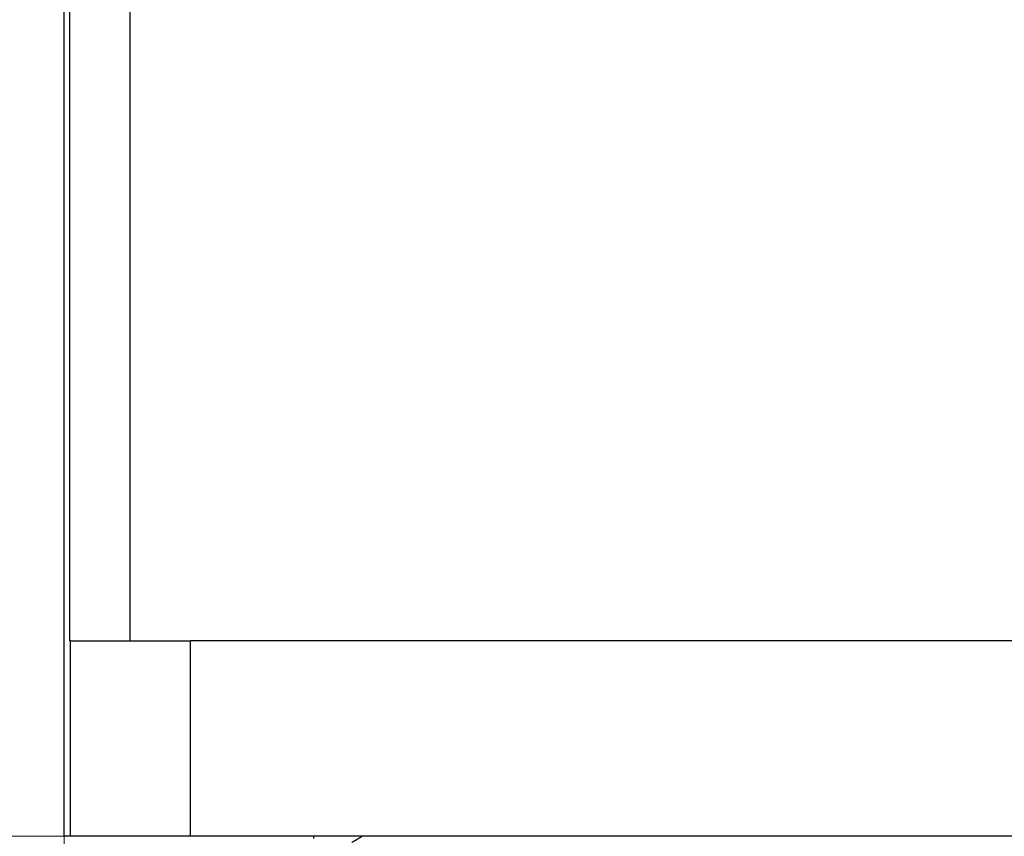
# Model space of a CAD drawing. Units: inches. Extents: x 3437 to 8758, y -2602 to -1968.
# Drawn here: x 7955 to 7988, y -2245 to -2218 of the extents above; entities that cross this region are included whole.
import ezdxf

# ---------------------------------------------------------------- set-up
doc = ezdxf.new("R2010")
doc.units = ezdxf.units.IN
doc.header["$MEASUREMENT"] = 0
doc.layers.get('0').update_dxf_attribs({"lineweight": 18})
doc.layers.add('1', color=7, linetype='Continuous', true_color=0xffffff)
doc.styles.get("Standard").update_dxf_attribs({"font": 'txt', "width": 0.95})
doc.dimstyles.new('02', dxfattribs={"dimscale": 0.65, "dimtxt": 10, "dimasz": 8, "dimexe": 3, "dimexo": 0, "dimgap": 3, "dimtad": 1, "dimdsep": 46, "dimtxsty": 'Standard', "dimcen": 0, "dimclrd": 6, "dimclre": 6, "dimclrt": 2, "dimazin": 2, "dimtp": 0.01, "dimtm": 1e-09, "dimtfac": 0.7, "dimtofl": 0, "dimtmove": 0, "dimatfit": 3, "dimfxl": 1, "dimtolj": 1, "dimlwd": 5, "dimlwe": 5, "dimarcsym": 0})

# ---------------------------------------------------------------- blocks, each defined once
blk = doc.blocks.new('*D16')
at = {"color": 6, "lineweight": 5}
for p, q in [((8070.222, -2238.726), (8070.222, -2275.006)), ((7956.818, -2240.606), (7956.818, -2275.006)), ((7962.018, -2273.056), (8065.022, -2273.056))]:
    blk.add_line(p, q, dxfattribs=at)
at = {"color": 6, "lineweight": 0}
for points in [[(7962.018, -2272.19), (7962.018, -2273.923), (7956.818, -2273.056)], [(8065.022, -2273.923), (8065.022, -2272.19), (8070.222, -2273.056)]]:
    blk.add_solid(points, dxfattribs=at)
at = {"layer": 'Defpoints', "color": 0, "lineweight": 0}
for p in [(8070.222, -2238.726), (7956.818, -2240.606), (8070.222, -2273.056)]:
    blk.add_point(p, dxfattribs=at)
at = {"color": 2, "lineweight": 0, "insert": (8013.52, -2267.856), "char_height": 6.5, "attachment_point": 5}
blk.add_mtext('\\A1;113.4', dxfattribs=at)
blk = doc.blocks.new('*D17')
at = {"color": 6, "lineweight": 5}
for p, q in [((7981.481, -2145.226), (7917.494, -2145.226)), ((7919.444, -2240.026), (7919.444, -2150.426)), ((7959.028, -2245.226), (7917.494, -2245.226))]:
    blk.add_line(p, q, dxfattribs=at)
at = {"color": 6, "lineweight": 0}
for points in [[(7920.311, -2150.426), (7918.577, -2150.426), (7919.444, -2145.226)], [(7918.577, -2240.026), (7920.311, -2240.026), (7919.444, -2245.226)]]:
    blk.add_solid(points, dxfattribs=at)
at = {"layer": 'Defpoints', "color": 0, "lineweight": 0}
for p in [(7919.444, -2145.226), (7981.481, -2145.226), (7959.028, -2245.226)]:
    blk.add_point(p, dxfattribs=at)
at = {"color": 2, "lineweight": 0, "insert": (7914.244, -2195.226), "char_height": 6.5, "attachment_point": 5, "rotation": 90}
blk.add_mtext('\\A1;100', dxfattribs=at)

msp = doc.modelspace()

# ---------------------------------------------------------------- linework, layer by layer
at = {"layer": '1', "color": 7, "linetype": 'Continuous', "lineweight": 25}
for p, q in [((7956.818, -2245.226), (7956.818, -2205.226)), ((7957.014, -2238.726), (7957.014, -2205.226)), ((7959.013, -2238.726), (7959.013, -2205.989)), ((7957.028, -2238.726), (7957.014, -2238.726)), ((7957.028, -2238.726), (7961.028, -2238.726)), ((7957.028, -2245.226), (7957.028, -2238.726)), ((8066.208, -2238.726), (7961.028, -2238.726)), ((7961.028, -2245.226), (7961.028, -2238.726)), ((7957.028, -2245.226), (7956.818, -2245.226)), ((7961.028, -2245.226), (7957.028, -2245.226)), ((8066.208, -2245.226), (7961.028, -2245.226)), ((7965.118, -2245.226), (7965.118, -2245.298))]:
    msp.add_line(p, q, dxfattribs=at)
msp.add_open_spline([(7966.389, -2245.428), (7966.561, -2245.327), (7966.732, -2245.226)], degree=2, dxfattribs=at)

# ---------------------------------------------------------------- dimensions: what is measured, and where the dimension line sits
at = {"color": 2, "lineweight": 0}
dim = msp.add_linear_dim(base=(7919.444, -2145.226), p1=(7959.028, -2245.226), p2=(7981.481, -2145.226), angle=90, dimstyle='02', dxfattribs=at)
dim.commit()
dim.dimension.update_dxf_attribs({"geometry": '*D17', "text_midpoint": (7914.244, -2195.226)})
dim = msp.add_linear_dim(base=(8070.222, -2273.056), p1=(7956.818, -2240.606), p2=(8070.222, -2238.726), dimstyle='02', dxfattribs=at)
dim.commit()
dim.dimension.update_dxf_attribs({"geometry": '*D16', "text_midpoint": (8013.52, -2267.856)})

doc.saveas('drawing.dxf')
